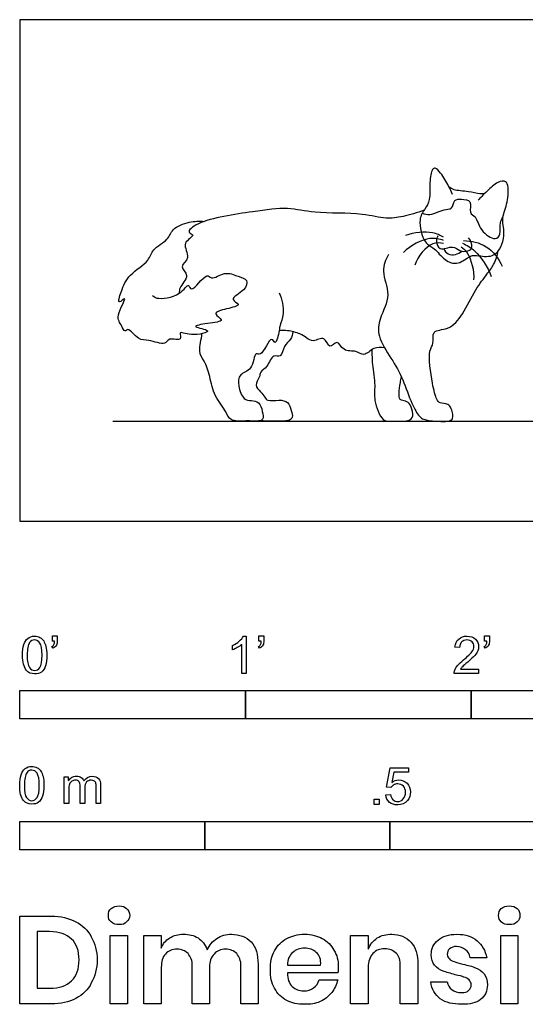
# Model space of a CAD drawing. Units: feet. Extents: x 0 to 10.1, y -2.1 to 2.2.
# Drawn here: x 0 to 2.2, y -2.1 to 2.2 of the extents above; entities that cross this region are included whole.
import ezdxf

# ---------------------------------------------------------------- set-up
doc = ezdxf.new("R2010")
doc.units = ezdxf.units.FT
doc.header["$MEASUREMENT"] = 0
for name, color, linetype, true_color in [('AG-ANIMALS', 7, 'Continuous', 0x66ccff), ('AG-DETAILS', 7, 'Continuous', 0x66ffff), ('AG-DIAGRAM', 7, 'Continuous', 0xfecc66), ('N-SYMB', 7, 'Continuous', 0x800040), ('X-DIMENSIONS.GUIDE', 7, 'Continuous', 0x800080), ('X-VPRT', 6, 'Continuous', 0xff00ff)]:
    doc.layers.add(name, color=color, linetype=linetype, true_color=true_color)

msp = doc.modelspace()

# ---------------------------------------------------------------- linework, layer by layer
at = {"layer": 'AG-ANIMALS'}
for points, knots in [([(1.9174, 1.4481), (1.9125, 1.4604), (1.9023, 1.4843), (1.8684, 1.5412), (1.8436, 1.5671), (1.8247, 1.5596), (1.8148, 1.4966), (1.8211, 1.4254), (1.7959, 1.3811), (1.7629, 1.3376), (1.7894, 1.2287), (1.8396, 1.2122), (1.88, 1.1538), (1.9439, 1.1326), (1.9964, 1.18), (2.0348, 1.1772), (2.1133, 1.1635), (2.1572, 1.2659), (2.1317, 1.3363), (2.1622, 1.4024), (2.1673, 1.4763), (2.1573, 1.5103), (2.1146, 1.5049), (2.0735, 1.4638), (2.0479, 1.4391), (2.0368, 1.4282), (2.0315, 1.423)], [0, 0, 0, 0, 0.235767, 0.542992, 0.754259, 0.887496, 1.176253, 1.498356, 1.755383, 2.025833, 2.397615, 2.660879, 2.967877, 3.255906, 3.550813, 3.780348, 4.086727, 4.447746, 4.765577, 5.079393, 5.401171, 5.59742, 5.815441, 6.103341, 6.326941, 6.50227, 6.50227, 6.50227, 6.50227]), ([(1.9015, 1.4833), (1.9086, 1.478), (1.9232, 1.4653), (1.9892, 1.4647), (2.0374, 1.4487), (2.0558, 1.453), (2.0642, 1.4549)], [0, 0, 0, 0, 0.1915158, 0.491724, 0.7590902, 0.9481114, 0.9481114, 0.9481114, 0.9481114]), ([(1.7925, 1.3778), (1.7622, 1.3657), (1.6991, 1.3494), (1.6203, 1.3361), (1.5164, 1.3684), (1.307, 1.3614), (1.1869, 1.3934), (1.0338, 1.371), (0.8035, 1.3383), (0.7348, 1.2795), (0.7848, 1.2682), (0.7115, 1.2338), (0.7631, 1.1659), (0.7018, 1.1284), (0.7592, 1.0887), (0.7039, 1.0353), (0.7077, 1.0184), (0.7073, 1.0104)], [0, 0, 0, 0, 0.369085, 0.694004, 1.081169, 1.619581, 2.033399, 2.500197, 3.08438, 3.363795, 3.531403, 3.790819, 4.088452, 4.343322, 4.589647, 4.881546, 5.064197, 5.064197, 5.064197, 5.064197]), ([(0.5889, 0.9998), (0.5949, 0.9954), (0.6065, 0.9815), (0.7119, 0.9939), (0.7497, 1.062), (0.759, 1.0039), (0.8293, 1.1093), (0.8492, 1.0647), (0.9094, 1.1106), (0.965, 1.0844), (1.0147, 1.0719), (1.0009, 1.0194), (0.9214, 0.9846), (0.9908, 0.9573), (0.9163, 0.9411), (0.8469, 0.9229), (0.9187, 0.8857), (0.834, 0.8773), (0.7469, 0.8621), (0.8741, 0.8451), (0.7579, 0.8157), (0.699, 0.8484), (0.7253, 0.7941), (0.6581, 0.817), (0.647, 0.7749), (0.5699, 0.808), (0.5268, 0.7977), (0.482, 0.8615), (0.4654, 0.8345), (0.4521, 0.8706), (0.4199, 0.9064), (0.4862, 1.009), (0.4291, 0.9542), (0.4527, 1.0267), (0.4812, 1.0955), (0.5768, 1.1491), (0.5842, 1.2079), (0.6608, 1.2434), (0.6732, 1.2991), (0.7528, 1.3287), (0.7964, 1.3306), (0.8188, 1.3283)], [0, 0, 0, 0, 0.176528, 0.552351, 0.825496, 0.990378, 1.3422, 1.522554, 1.811931, 2.10508, 2.345993, 2.589543, 2.88558, 3.092836, 3.36991, 3.640234, 3.860241, 4.158081, 4.429001, 4.702826, 5.021064, 5.286892, 5.473482, 5.727156, 5.929472, 6.241946, 6.498264, 6.788569, 6.928299, 7.120566, 7.387882, 7.713821, 7.90545, 8.153775, 8.500359, 8.873532, 9.146954, 9.469565, 9.739058, 10.066374, 10.373271, 10.373271, 10.373271, 10.373271]), ([(1.8537, 1.2651), (1.8494, 1.2576), (1.843, 1.2414), (1.8584, 1.1934), (1.9208, 1.226), (1.9482, 1.1937), (1.9866, 1.1953), (2.0121, 1.212), (1.9988, 1.2451), (1.9887, 1.2558)], [0, 0, 0, 0, 0.190151, 0.413295, 0.688913, 0.915371, 1.13721, 1.320195, 1.568529, 1.568529, 1.568529, 1.568529]), ([(1.6339, 1.1818), (1.6222, 1.1586), (1.5977, 1.1065), (1.6497, 1.0025), (1.5934, 0.9021), (1.5833, 0.8165), (1.648, 0.7213), (1.7008, 0.6293), (1.7327, 0.5251), (1.7686, 0.4651), (1.7911, 0.4484), (1.8435, 0.4436), (1.9319, 0.437), (1.9133, 0.4998), (1.9002, 0.5214), (1.86, 0.5209), (1.8451, 0.5422), (1.8268, 0.6119), (1.8069, 0.7558), (1.8377, 0.7838), (1.8232, 0.8496), (1.906, 0.8453), (1.9671, 0.9187), (2.0175, 1.0245), (2.0697, 1.0941), (2.1026, 1.1354), (2.117, 1.1771), (2.121, 1.198)], [0, 0, 0, 0, 0.329416, 0.712203, 1.100322, 1.436609, 1.827031, 2.218331, 2.611625, 2.914991, 3.09922, 3.377181, 3.690418, 3.942834, 4.129889, 4.349764, 4.522263, 4.844478, 5.288246, 5.518232, 5.775033, 6.068471, 6.427244, 6.837819, 7.183363, 7.452584, 7.750623, 7.750623, 7.750623, 7.750623]), ([(1.8788, 1.2079), (1.8829, 1.1983), (1.8967, 1.1793), (1.9324, 1.179), (1.9514, 1.1895), (1.9592, 1.1965)], [0, 0, 0, 0, 0.2088515, 0.4210502, 0.6310477, 0.6310477, 0.6310477, 0.6310477]), ([(1.1494, 1.0119), (1.1627, 0.9838), (1.1754, 0.9227), (1.1518, 0.8674), (1.1519, 0.849), (1.1345, 0.7709), (1.1137, 0.8334), (1.0738, 0.7231), (1.0404, 0.7563), (1.0337, 0.665), (0.9702, 0.6572), (0.9668, 0.5983), (0.9898, 0.5382), (1.0262, 0.5346), (1.0632, 0.5315), (1.0761, 0.4865), (1.082, 0.4493), (1.0563, 0.4423), (1.003, 0.4461), (0.9302, 0.44), (0.9156, 0.4896), (0.8602, 0.5531), (0.8444, 0.6403), (0.8193, 0.7138), (0.7887, 0.7483), (0.8058, 0.8063), (0.8075, 0.8309)], [0, 0, 0, 0, 0.361484, 0.63428, 0.82237, 1.098911, 1.258696, 1.620844, 1.780371, 2.09102, 2.367217, 2.6354, 2.928689, 3.145756, 3.362976, 3.59918, 3.816339, 3.984517, 4.270334, 4.576459, 4.824751, 5.169409, 5.527999, 5.860816, 6.157795, 6.489723, 6.489723, 6.489723, 6.489723]), ([(1.2104, 0.8397), (1.2091, 0.8283), (1.2049, 0.8028), (1.168, 0.7804), (1.1625, 0.7211), (1.1193, 0.7434), (1.1002, 0.6823), (1.0642, 0.6628), (1.0653, 0.6379), (1.0366, 0.6012), (1.0694, 0.5747), (1.0861, 0.5498), (1.0978, 0.5303), (1.1492, 0.5389), (1.1914, 0.5319), (1.2031, 0.4913), (1.2124, 0.4606), (1.1944, 0.4449), (1.1546, 0.4433), (1.0974, 0.4421), (1.068, 0.4461)], [0, 0, 0, 0, 0.219729, 0.461616, 0.713358, 0.912195, 1.186927, 1.417323, 1.594313, 1.82599, 2.047723, 2.255341, 2.416568, 2.677529, 2.912654, 3.145783, 3.34945, 3.508106, 3.739266, 4.091706, 4.091706, 4.091706, 4.091706]), ([(1.617, 0.7685), (1.6012, 0.7704), (1.5678, 0.7736), (1.5261, 0.7263), (1.4915, 0.7601), (1.4325, 0.7473), (1.4094, 0.8112), (1.3706, 0.7555), (1.3536, 0.8267), (1.3005, 0.7906), (1.2704, 0.8125), (1.243, 0.8319), (1.1869, 0.8465), (1.1622, 0.845), (1.1498, 0.8436)], [0, 0, 0, 0, 0.258012, 0.524104, 0.753241, 1.026786, 1.274345, 1.493167, 1.734747, 1.990428, 2.203877, 2.423294, 2.702769, 2.931879, 2.931879, 2.931879, 2.931879]), ([(1.5609, 0.76), (1.5612, 0.7381), (1.5611, 0.6955), (1.5776, 0.5995), (1.5665, 0.5398), (1.6033, 0.4395), (1.6477, 0.4462), (1.7336, 0.4393), (1.7461, 0.4755), (1.7325, 0.5167), (1.7122, 0.5348), (1.6817, 0.5353), (1.68, 0.5699), (1.6847, 0.6017), (1.6899, 0.6312), (1.6915, 0.6399)], [0, 0, 0, 0, 0.296738, 0.649435, 0.949167, 1.30044, 1.524639, 1.850571, 2.046706, 2.283167, 2.470873, 2.651928, 2.842104, 3.098905, 3.199745, 3.199745, 3.199745, 3.199745])]:
    msp.add_open_spline(points, degree=3, knots=knots, dxfattribs=at)
at = {"layer": 'AG-DETAILS'}
for points, knots in [([(1.784, 1.3642), (1.7949, 1.361), (1.8173, 1.3514), (1.8874, 1.3868), (1.9181, 1.3799), (1.9241, 1.428), (1.9571, 1.4264), (2.0077, 1.4247), (1.9885, 1.3626), (2.0255, 1.3521), (2.0373, 1.2856), (2.107, 1.241), (2.1337, 1.2705), (2.126, 1.3229), (2.1373, 1.3397), (2.1422, 1.3481)], [0, 0, 0, 0, 0.218317, 0.541654, 0.729585, 0.952824, 1.155277, 1.387913, 1.642761, 1.841873, 2.142214, 2.456159, 2.65274, 2.917378, 3.118374, 3.118374, 3.118374, 3.118374]), ([(1.8775, 1.2584), (1.8623, 1.2669), (1.8307, 1.2847), (1.7465, 1.2806), (1.7095, 1.2653)], [0, 0, 0, 0, 0.2700333, 0.6788454, 0.6788454, 0.6788454, 0.6788454]), ([(1.8788, 1.244), (1.8592, 1.2501), (1.8172, 1.2632), (1.7309, 1.223), (1.7006, 1.1909)], [0, 0, 0, 0, 0.2928102, 0.7219691, 0.7219691, 0.7219691, 0.7219691]), ([(1.8778, 1.23), (1.8621, 1.2325), (1.8255, 1.2426), (1.7625, 1.1737), (1.7507, 1.1344)], [0, 0, 0, 0, 0.2577363, 0.6723113, 0.6723113, 0.6723113, 0.6723113]), ([(1.9618, 1.232), (1.9818, 1.2228), (2.0226, 1.2024), (2.0753, 1.1265), (2.0886, 1.0843)], [0, 0, 0, 0, 0.3039154, 0.7338876, 0.7338876, 0.7338876, 0.7338876]), ([(1.9673, 1.243), (2.0017, 1.2424), (2.074, 1.2272), (2.1231, 1.1639), (2.1386, 1.1299)], [0, 0, 0, 0, 0.3795296, 0.7745333, 0.7745333, 0.7745333, 0.7745333]), ([(1.9563, 1.2163), (1.9671, 1.2075), (1.9912, 1.1907), (2.0159, 1.109), (2.0115, 1.0693)], [0, 0, 0, 0, 0.2410704, 0.6497237, 0.6497237, 0.6497237, 0.6497237])]:
    msp.add_open_spline(points, degree=3, knots=knots, dxfattribs=at)
at = {"layer": 'AG-DIAGRAM'}
msp.add_line((0.4128, 0.4436), (7.0461, 0.4436), dxfattribs=at)
at = {"layer": 'N-SYMB'}
for points in [[(0.145, -0.5315), (0.145, -0.5077), (0.1667, -0.5077), (0.1667, -0.5265)], [(0.9911, -0.5087), (1.004, -0.5087), (1.004, -0.6738)], [(1.0603, -0.5315), (1.0603, -0.5077), (1.082, -0.5077), (1.082, -0.5265)], [(2.0603, -0.5315), (2.0603, -0.5077), (2.082, -0.5077), (2.082, -0.5265)], [(0.1479, -0.5621), (0.143, -0.5542)], [(0.1549, -0.5315), (0.145, -0.5315)], [(0.9437, -0.57), (0.9437, -0.5502)], [(1.004, -0.6738), (0.9842, -0.6738), (0.9842, -0.5453)], [(1.0632, -0.5621), (1.0583, -0.5542)], [(1.0702, -0.5315), (1.0603, -0.5315)], [(1.9496, -0.5591), (1.9288, -0.5572)], [(2.0632, -0.5621), (2.0583, -0.5542)], [(2.0702, -0.5315), (2.0603, -0.5315)], [(2.0336, -0.655), (2.0336, -0.6738), (1.9259, -0.6738)], [(1.9536, -0.655), (2.0336, -0.655)], [(0.1976, -1.2506), (0.1976, -1.132), (0.2154, -1.132), (0.2154, -1.1488)], [(1.6454, -1.1791), (1.6256, -1.1771), (1.6414, -1.0921), (1.7234, -1.0921), (1.7234, -1.1119), (1.6582, -1.1119), (1.6493, -1.1564)], [(0.2886, -1.1814), (0.2886, -1.2506), (0.2678, -1.2506), (0.2678, -1.1735)], [(0.3587, -1.1696), (0.3587, -1.2506), (0.339, -1.2506), (0.339, -1.1765)], [(0.2174, -1.1893), (0.2174, -1.2506), (0.1976, -1.2506)], [(1.6226, -1.2117), (1.6434, -1.2097)]]:
    msp.add_lwpolyline(points, dxfattribs=at)
for points in [[(0, -0.875), (0, -0.75), (1, -0.75), (1, -0.875)], [(1, -0.875), (1, -0.75), (2, -0.75), (2, -0.875)], [(2, -0.875), (2, -0.75), (5, -0.75), (5, -0.875)], [(1.5703, -1.2542), (1.5703, -1.2315), (1.593, -1.2315), (1.593, -1.2542)], [(0, -1.4554), (0, -1.3304), (0.8202, -1.3304), (0.8202, -1.4554)], [(0.8202, -1.4554), (0.8202, -1.3304), (1.6404, -1.3304), (1.6404, -1.4554)], [(1.6404, -1.4554), (1.6404, -1.3304), (3.2808, -1.3304), (3.2808, -1.4554)]]:
    msp.add_lwpolyline(points, close=True, dxfattribs=at)
for points in [[(0.0185, -0.5463), (0.0224, -0.5344), (0.0284, -0.5255), (0.0363, -0.5186)], [(0.0363, -0.5186), (0.0442, -0.5127), (0.0541, -0.5087), (0.0659, -0.5087)], [(0.0659, -0.5087), (0.0748, -0.5087), (0.0827, -0.5107), (0.0896, -0.5147)], [(0.0896, -0.5147), (0.0966, -0.5176), (0.1015, -0.5236), (0.1064, -0.5295)], [(0.9733, -0.5315), (0.9812, -0.5236), (0.9872, -0.5166), (0.9911, -0.5087)], [(1.9288, -0.5572), (1.9308, -0.5413), (1.9358, -0.5295), (1.9456, -0.5216)], [(1.9456, -0.5216), (1.9545, -0.5137), (1.9674, -0.5087), (1.9822, -0.5087)], [(1.9822, -0.5087), (1.998, -0.5087), (2.0109, -0.5137), (2.0198, -0.5226)], [(2.0198, -0.5226), (2.0296, -0.5315), (2.0336, -0.5423), (2.0336, -0.5552)], [(0.0126, -0.5927), (0.0126, -0.574), (0.0145, -0.5581), (0.0185, -0.5463)], [(0.0442, -0.5374), (0.0373, -0.5473), (0.0333, -0.5661), (0.0333, -0.5927)], [(0.0659, -0.5255), (0.057, -0.5255), (0.0491, -0.5295), (0.0442, -0.5374)], [(0.0896, -0.5394), (0.0837, -0.5305), (0.0758, -0.5255), (0.0659, -0.5255)], [(0.0995, -0.5927), (0.0995, -0.5661), (0.0956, -0.5483), (0.0896, -0.5394)], [(0.1064, -0.5295), (0.1104, -0.5364), (0.1134, -0.5443), (0.1163, -0.5542)], [(0.1163, -0.5542), (0.1183, -0.5641), (0.1203, -0.5769), (0.1203, -0.5927)], [(0.143, -0.5542), (0.147, -0.5522), (0.1499, -0.5502), (0.1519, -0.5463)], [(0.1628, -0.5483), (0.1598, -0.5542), (0.1549, -0.5591), (0.1479, -0.5621)], [(0.1519, -0.5463), (0.1539, -0.5423), (0.1549, -0.5374), (0.1549, -0.5315)], [(0.1667, -0.5265), (0.1667, -0.5364), (0.1657, -0.5443), (0.1628, -0.5483)], [(0.9437, -0.5502), (0.9545, -0.5453), (0.9644, -0.5384), (0.9733, -0.5315)], [(0.9644, -0.5591), (0.9565, -0.5641), (0.9496, -0.568), (0.9437, -0.57)], [(0.9842, -0.5453), (0.9792, -0.5502), (0.9723, -0.5552), (0.9644, -0.5591)], [(1.0583, -0.5542), (1.0623, -0.5522), (1.0652, -0.5502), (1.0672, -0.5463)], [(1.0781, -0.5483), (1.0751, -0.5542), (1.0702, -0.5591), (1.0632, -0.5621)], [(1.0672, -0.5463), (1.0692, -0.5423), (1.0702, -0.5374), (1.0702, -0.5315)], [(1.082, -0.5265), (1.082, -0.5364), (1.081, -0.5443), (1.0781, -0.5483)], [(1.9585, -0.5344), (1.9526, -0.5404), (1.9496, -0.5483), (1.9496, -0.5591)], [(1.9822, -0.5255), (1.9723, -0.5255), (1.9644, -0.5285), (1.9585, -0.5344)], [(2.0049, -0.5344), (1.999, -0.5285), (1.9911, -0.5255), (1.9822, -0.5255)], [(2.004, -0.5789), (2.0099, -0.57), (2.0128, -0.5621), (2.0128, -0.5542)], [(2.0128, -0.5542), (2.0128, -0.5463), (2.0099, -0.5394), (2.0049, -0.5344)], [(2.0336, -0.5552), (2.0336, -0.5611), (2.0326, -0.568), (2.0296, -0.574)], [(2.0583, -0.5542), (2.0623, -0.5522), (2.0652, -0.5502), (2.0672, -0.5463)], [(2.0781, -0.5483), (2.0751, -0.5542), (2.0702, -0.5591), (2.0632, -0.5621)], [(2.0672, -0.5463), (2.0692, -0.5423), (2.0702, -0.5374), (2.0702, -0.5315)], [(2.082, -0.5265), (2.082, -0.5364), (2.081, -0.5443), (2.0781, -0.5483)], [(0.0294, -0.6599), (0.0185, -0.6461), (0.0126, -0.6244), (0.0126, -0.5927)], [(0.0333, -0.5927), (0.0333, -0.6204), (0.0363, -0.6382), (0.0432, -0.6471)], [(0.0896, -0.6471), (0.0956, -0.6382), (0.0995, -0.6204), (0.0995, -0.5927)], [(0.1203, -0.5927), (0.1203, -0.6125), (0.1183, -0.6283), (0.1143, -0.6402)], [(1.9674, -0.6135), (1.9852, -0.5987), (1.997, -0.5868), (2.004, -0.5789)], [(2.0168, -0.5947), (2.0099, -0.6016), (2, -0.6105), (1.9852, -0.6234)], [(2.0296, -0.574), (2.0267, -0.5809), (2.0227, -0.5868), (2.0168, -0.5947)], [(0.0432, -0.6471), (0.0491, -0.656), (0.057, -0.6609), (0.0659, -0.6609)], [(0.0659, -0.6609), (0.0758, -0.6609), (0.0837, -0.656), (0.0896, -0.6471)], [(0.1143, -0.6402), (0.1104, -0.652), (0.1045, -0.6609), (0.0966, -0.6678)], [(1.9279, -0.6599), (1.9308, -0.653), (1.9348, -0.6451), (1.9407, -0.6382)], [(1.9407, -0.6382), (1.9476, -0.6313), (1.9555, -0.6234), (1.9674, -0.6135)], [(1.9624, -0.6441), (1.9585, -0.6471), (1.9555, -0.651), (1.9536, -0.655)], [(1.9852, -0.6234), (1.9733, -0.6333), (1.9654, -0.6402), (1.9624, -0.6441)], [(0.0659, -0.6757), (0.0501, -0.6757), (0.0383, -0.6718), (0.0294, -0.6599)], [(0.0966, -0.6678), (0.0887, -0.6738), (0.0788, -0.6757), (0.0659, -0.6757)], [(1.9259, -0.6738), (1.9249, -0.6698), (1.9259, -0.6649), (1.9279, -0.6599)], [(0.0237, -1.0955), (0.0316, -1.0895), (0.0415, -1.0856), (0.0534, -1.0856)], [(0.0534, -1.0856), (0.0623, -1.0856), (0.0702, -1.0876), (0.0771, -1.0915)], [(0, -1.1696), (0, -1.1508), (0.002, -1.135), (0.0059, -1.1231)], [(0.0059, -1.1231), (0.0099, -1.1113), (0.0158, -1.1024), (0.0237, -1.0955)], [(0.0316, -1.1142), (0.0247, -1.1241), (0.0208, -1.1429), (0.0208, -1.1696)], [(0.0534, -1.1024), (0.0445, -1.1024), (0.0366, -1.1063), (0.0316, -1.1142)], [(0.0771, -1.1162), (0.0712, -1.1073), (0.0632, -1.1024), (0.0534, -1.1024)], [(0.0771, -1.0915), (0.084, -1.0945), (0.0889, -1.1004), (0.0939, -1.1063)], [(0.087, -1.1696), (0.087, -1.1429), (0.083, -1.1251), (0.0771, -1.1162)], [(0.0939, -1.1063), (0.0978, -1.1133), (0.1008, -1.1212), (0.1038, -1.131)], [(0.1038, -1.131), (0.1057, -1.1409), (0.1077, -1.1538), (0.1077, -1.1696)], [(0.2303, -1.135), (0.2362, -1.131), (0.2431, -1.1291), (0.251, -1.1291)], [(0.251, -1.1291), (0.2599, -1.1291), (0.2678, -1.131), (0.2727, -1.135)], [(0.2846, -1.1498), (0.2945, -1.136), (0.3063, -1.1291), (0.3222, -1.1291)], [(0.3222, -1.1291), (0.334, -1.1291), (0.3429, -1.133), (0.3488, -1.1389)], [(0.0168, -1.2368), (0.0059, -1.2229), (0, -1.2012), (0, -1.1696)], [(0.0208, -1.1696), (0.0208, -1.1973), (0.0237, -1.215), (0.0306, -1.2239)], [(0.0771, -1.2239), (0.083, -1.215), (0.087, -1.1973), (0.087, -1.1696)], [(0.1077, -1.1696), (0.1077, -1.1893), (0.1057, -1.2052), (0.1018, -1.217)], [(0.2154, -1.1488), (0.2194, -1.1429), (0.2243, -1.138), (0.2303, -1.135)], [(0.2204, -1.1646), (0.2184, -1.1706), (0.2174, -1.1785), (0.2174, -1.1893)], [(0.2312, -1.1518), (0.2263, -1.1548), (0.2233, -1.1587), (0.2204, -1.1646)], [(0.2471, -1.1469), (0.2411, -1.1469), (0.2362, -1.1478), (0.2312, -1.1518)], [(0.2629, -1.1538), (0.2599, -1.1488), (0.254, -1.1469), (0.2471, -1.1469)], [(0.2678, -1.1735), (0.2678, -1.1646), (0.2668, -1.1577), (0.2629, -1.1538)], [(0.2727, -1.135), (0.2787, -1.1389), (0.2826, -1.1439), (0.2846, -1.1498)], [(0.2965, -1.1548), (0.2905, -1.1607), (0.2886, -1.1696), (0.2886, -1.1814)], [(0.3172, -1.1469), (0.3093, -1.1469), (0.3024, -1.1498), (0.2965, -1.1548)], [(0.3291, -1.1498), (0.3261, -1.1478), (0.3222, -1.1469), (0.3172, -1.1469)], [(0.337, -1.1587), (0.335, -1.1548), (0.333, -1.1518), (0.3291, -1.1498)], [(0.339, -1.1765), (0.339, -1.1676), (0.338, -1.1627), (0.337, -1.1587)], [(0.3488, -1.1389), (0.3558, -1.1459), (0.3587, -1.1557), (0.3587, -1.1696)], [(1.6572, -1.1682), (1.6523, -1.1712), (1.6483, -1.1751), (1.6454, -1.1791)], [(1.6493, -1.1564), (1.6592, -1.1495), (1.6691, -1.1455), (1.6799, -1.1455)], [(1.675, -1.1633), (1.6681, -1.1633), (1.6622, -1.1653), (1.6572, -1.1682)], [(1.7007, -1.1732), (1.6938, -1.1672), (1.6849, -1.1633), (1.675, -1.1633)], [(1.6799, -1.1455), (1.6948, -1.1455), (1.7066, -1.1504), (1.7165, -1.1603)], [(1.7096, -1.2008), (1.7096, -1.189), (1.7066, -1.1801), (1.7007, -1.1732)], [(1.7165, -1.1603), (1.7264, -1.1702), (1.7313, -1.1831), (1.7313, -1.1989)], [(0.1018, -1.217), (0.0978, -1.2289), (0.0919, -1.2378), (0.084, -1.2447)], [(1.6384, -1.2453), (1.6295, -1.2364), (1.6236, -1.2255), (1.6226, -1.2117)], [(1.6434, -1.2097), (1.6454, -1.2206), (1.6483, -1.2275), (1.6543, -1.2335)], [(1.6997, -1.2295), (1.7066, -1.2226), (1.7096, -1.2127), (1.7096, -1.2008)], [(1.7313, -1.1989), (1.7313, -1.2137), (1.7274, -1.2265), (1.7185, -1.2374)], [(0.0534, -1.2526), (0.0376, -1.2526), (0.0257, -1.2486), (0.0168, -1.2368)], [(0.0306, -1.2239), (0.0366, -1.2328), (0.0445, -1.2378), (0.0534, -1.2378)], [(0.0534, -1.2378), (0.0632, -1.2378), (0.0712, -1.2328), (0.0771, -1.2239)], [(0.084, -1.2447), (0.0761, -1.2506), (0.0662, -1.2526), (0.0534, -1.2526)], [(1.675, -1.2562), (1.6602, -1.2562), (1.6483, -1.2532), (1.6384, -1.2453)], [(1.6543, -1.2335), (1.6602, -1.2384), (1.6671, -1.2414), (1.675, -1.2414)], [(1.675, -1.2414), (1.6849, -1.2414), (1.6928, -1.2374), (1.6997, -1.2295)], [(1.7185, -1.2374), (1.7076, -1.2512), (1.6938, -1.2562), (1.675, -1.2562)]]:
    msp.add_open_spline(points, degree=3, dxfattribs=at)
at = {"layer": 'X-DIMENSIONS.GUIDE'}
for points in [[(0.1397, -2.1371), (0, -2.1371), (0, -1.7487), (0.1397, -1.7487)], [(0.1326, -1.8174), (0.0782, -1.8174), (0.0782, -2.0685), (0.1326, -2.0685)], [(0.6277, -1.9761), (0.6277, -2.1371), (0.5495, -2.1371), (0.5495, -1.834), (0.6277, -1.834), (0.6277, -1.8908)], [(1.5443, -1.9761), (1.5443, -2.1371), (1.4661, -2.1371), (1.4661, -1.834), (1.5443, -1.834), (1.5443, -1.8955)], [(1.0564, -1.9619), (1.0564, -2.1371), (0.9806, -2.1371), (0.9806, -1.969)], [(1.7646, -1.9619), (1.7646, -2.1371), (1.6864, -2.1371), (1.6864, -1.969)], [(2.0701, -1.9334), (1.9967, -1.9334)], [(0.8408, -1.9761), (0.8408, -2.1371), (0.765, -2.1371), (0.765, -1.969)], [(1.1866, -1.9666), (1.3335, -1.9666)], [(1.4093, -1.9998), (1.1866, -1.9998)], [(1.3264, -2.0306), (1.4093, -2.0306)], [(1.8214, -2.04), (1.8948, -2.04)]]:
    msp.add_lwpolyline(points, dxfattribs=at)
for points in [[(0.4784, -1.834), (0.4784, -2.1371), (0.4003, -2.1371), (0.4003, -1.834)], [(2.2075, -1.834), (2.2075, -2.1371), (2.1317, -2.1371), (2.1317, -1.834)]]:
    msp.add_lwpolyline(points, close=True, dxfattribs=at)
for points in [[(0.3932, -1.7463), (0.3932, -1.7345), (0.3955, -1.7226), (0.405, -1.7155)], [(0.405, -1.7155), (0.4145, -1.7084), (0.4263, -1.7037), (0.4405, -1.7037)], [(0.4405, -1.7037), (0.4548, -1.7037), (0.4666, -1.7084), (0.4737, -1.7155)], [(0.4737, -1.7155), (0.4832, -1.7226), (0.4879, -1.7345), (0.4879, -1.7463)], [(2.1222, -1.7463), (2.1222, -1.7345), (2.127, -1.7226), (2.1341, -1.7155)], [(2.1341, -1.7155), (2.1435, -1.7084), (2.1554, -1.7037), (2.1696, -1.7037)], [(2.1696, -1.7037), (2.1838, -1.7037), (2.1956, -1.7084), (2.2051, -1.7155)], [(2.2051, -1.7155), (2.2122, -1.7226), (2.217, -1.7345), (2.217, -1.7463)], [(0.1397, -1.7487), (0.1824, -1.7487), (0.2179, -1.7582), (0.2487, -1.7748)], [(0.2487, -1.7748), (0.2795, -1.789), (0.3032, -1.8126), (0.3174, -1.8411)], [(0.405, -1.7748), (0.3955, -1.7676), (0.3932, -1.7582), (0.3932, -1.7463)], [(0.4405, -1.7866), (0.4263, -1.7866), (0.4145, -1.7842), (0.405, -1.7748)], [(0.4737, -1.7748), (0.4666, -1.7842), (0.4548, -1.7866), (0.4405, -1.7866)], [(0.4879, -1.7463), (0.4879, -1.7582), (0.4832, -1.7676), (0.4737, -1.7748)], [(2.1341, -1.7748), (2.127, -1.7676), (2.1222, -1.7582), (2.1222, -1.7463)], [(2.1696, -1.7866), (2.1554, -1.7866), (2.1435, -1.7842), (2.1341, -1.7748)], [(2.2051, -1.7748), (2.1956, -1.7842), (2.1838, -1.7866), (2.1696, -1.7866)], [(2.217, -1.7463), (2.217, -1.7582), (2.2122, -1.7676), (2.2051, -1.7748)], [(0.2297, -1.8505), (0.2061, -1.8292), (0.1753, -1.8174), (0.1326, -1.8174)], [(0.6656, -1.8458), (0.6821, -1.834), (0.7035, -1.8292), (0.7248, -1.8292)], [(0.7248, -1.8292), (0.7508, -1.8292), (0.7721, -1.834), (0.7911, -1.8458)], [(0.874, -1.8482), (0.8929, -1.834), (0.9143, -1.8292), (0.9379, -1.8292)], [(0.9379, -1.8292), (0.9735, -1.8292), (1.0043, -1.8411), (1.0256, -1.8624)], [(1.1843, -1.8482), (1.2056, -1.8363), (1.2316, -1.8292), (1.2624, -1.8292)], [(1.2624, -1.8292), (1.2932, -1.8292), (1.3193, -1.8363), (1.3406, -1.8482)], [(1.5846, -1.8458), (1.6035, -1.834), (1.6248, -1.8292), (1.6485, -1.8292)], [(1.6485, -1.8292), (1.684, -1.8292), (1.7125, -1.8411), (1.7338, -1.8648)], [(1.8546, -1.8553), (1.8735, -1.8387), (1.9019, -1.8292), (1.9375, -1.8292)], [(1.9375, -1.8292), (1.9754, -1.8292), (2.0038, -1.8387), (2.0275, -1.8577)], [(0.2629, -1.9429), (0.2629, -1.9027), (0.2534, -1.8719), (0.2297, -1.8505)], [(0.3174, -1.8411), (0.334, -1.8695), (0.3434, -1.905), (0.3434, -1.9429)], [(0.6277, -1.8908), (0.6348, -1.8719), (0.6466, -1.8553), (0.6656, -1.8458)], [(0.7911, -1.8458), (0.8077, -1.8577), (0.8219, -1.8742), (0.8314, -1.8979)], [(0.8314, -1.8979), (0.8408, -1.8766), (0.855, -1.86), (0.874, -1.8482)], [(1.0256, -1.8624), (1.0469, -1.8861), (1.0564, -1.9192), (1.0564, -1.9619)], [(1.1298, -1.9027), (1.1416, -1.879), (1.1606, -1.86), (1.1843, -1.8482)], [(1.3406, -1.8482), (1.3643, -1.86), (1.3809, -1.879), (1.3927, -1.9003)], [(1.5443, -1.8955), (1.5538, -1.8742), (1.5656, -1.8577), (1.5846, -1.8458)], [(1.7338, -1.8648), (1.7551, -1.8861), (1.7646, -1.9192), (1.7646, -1.9619)], [(1.8238, -1.9192), (1.8238, -1.8932), (1.8333, -1.8719), (1.8546, -1.8553)], [(2.0275, -1.8577), (2.0488, -1.8766), (2.063, -1.9003), (2.0701, -1.9334)], [(0.6466, -1.9169), (0.6324, -1.9311), (0.6277, -1.95), (0.6277, -1.9761)], [(0.6987, -1.8955), (0.675, -1.8955), (0.6585, -1.9027), (0.6466, -1.9169)], [(0.7461, -1.9145), (0.7342, -1.9027), (0.7177, -1.8955), (0.6987, -1.8955)], [(0.765, -1.969), (0.765, -1.9453), (0.7579, -1.9287), (0.7461, -1.9145)], [(0.8622, -1.9169), (0.8479, -1.9311), (0.8408, -1.95), (0.8408, -1.9761)], [(0.9119, -1.8955), (0.8906, -1.8955), (0.874, -1.9027), (0.8622, -1.9169)], [(0.9616, -1.9145), (0.9498, -1.9027), (0.9332, -1.8955), (0.9119, -1.8955)], [(0.9806, -1.969), (0.9806, -1.9453), (0.9735, -1.9287), (0.9616, -1.9145)], [(1.1108, -1.9856), (1.1108, -1.9548), (1.1156, -1.9263), (1.1298, -1.9027)], [(1.2103, -1.9098), (1.1961, -1.9216), (1.1866, -1.9406), (1.1866, -1.9666)], [(1.2624, -1.8908), (1.2411, -1.8908), (1.2245, -1.8979), (1.2103, -1.9098)], [(1.3145, -1.9098), (1.3003, -1.8979), (1.2838, -1.8908), (1.2624, -1.8908)], [(1.3335, -1.9666), (1.3359, -1.9406), (1.3288, -1.9216), (1.3145, -1.9098)], [(1.3927, -1.9003), (1.4069, -1.9216), (1.4117, -1.9453), (1.4117, -1.9737)], [(1.5656, -1.9145), (1.5514, -1.9287), (1.5443, -1.95), (1.5443, -1.9761)], [(1.6177, -1.8932), (1.5964, -1.8932), (1.5775, -1.9003), (1.5656, -1.9145)], [(1.6698, -1.9145), (1.6556, -1.9003), (1.639, -1.8932), (1.6177, -1.8932)], [(1.6864, -1.969), (1.6864, -1.9453), (1.6817, -1.9263), (1.6698, -1.9145)], [(1.9043, -1.8932), (1.8972, -1.9003), (1.8948, -1.9074), (1.8948, -1.9192)], [(1.9351, -1.8837), (1.9233, -1.8837), (1.9138, -1.8861), (1.9043, -1.8932)], [(1.9754, -1.8979), (1.9659, -1.8884), (1.9517, -1.8837), (1.9351, -1.8837)], [(1.9967, -1.9334), (1.9943, -1.9169), (1.9872, -1.905), (1.9754, -1.8979)], [(0.2297, -2.0353), (0.2534, -2.014), (0.2629, -1.9832), (0.2629, -1.9429)], [(0.3434, -1.9429), (0.3434, -1.9808), (0.334, -2.0163), (0.3174, -2.0448)], [(1.838, -1.9666), (1.8285, -1.9548), (1.8238, -1.9382), (1.8238, -1.9192)], [(1.8948, -1.9192), (1.8948, -1.9263), (1.8972, -1.9334), (1.9043, -1.9382)], [(1.9043, -1.9382), (1.909, -1.9453), (1.9162, -1.9477), (1.9256, -1.95)], [(1.9256, -1.95), (1.9351, -1.9548), (1.9469, -1.9571), (1.9635, -1.9619)], [(1.9635, -1.9619), (1.9872, -1.9666), (2.0062, -1.9713), (2.0204, -1.9784)], [(1.1298, -2.0685), (1.1156, -2.0448), (1.1108, -2.0187), (1.1108, -1.9856)], [(1.1866, -1.9998), (1.1866, -2.0282), (1.1937, -2.0471), (1.208, -2.0613)], [(1.4117, -1.9737), (1.4117, -1.9808), (1.4117, -1.9903), (1.4093, -1.9998)], [(1.8759, -1.9927), (1.8617, -1.9879), (1.8498, -1.9784), (1.838, -1.9666)], [(1.9304, -2.0092), (1.909, -2.0021), (1.8901, -1.9974), (1.8759, -1.9927)], [(2.0204, -1.9784), (2.0346, -1.9832), (2.0464, -1.9927), (2.0583, -2.0045)], [(2.0583, -2.0045), (2.0677, -2.0163), (2.0725, -2.0329), (2.0725, -2.0542)], [(0.1326, -2.0685), (0.1753, -2.0685), (0.2061, -2.059), (0.2297, -2.0353)], [(0.3174, -2.0448), (0.3032, -2.0756), (0.2795, -2.0969), (0.2487, -2.1135)], [(1.3027, -2.0661), (1.3145, -2.059), (1.324, -2.0471), (1.3264, -2.0306)], [(1.4093, -2.0306), (1.4045, -2.0519), (1.3951, -2.0708), (1.3832, -2.0874)], [(1.864, -2.1158), (1.8404, -2.0969), (1.8261, -2.0732), (1.8214, -2.04)], [(1.8948, -2.04), (1.8972, -2.0542), (1.9043, -2.0661), (1.9162, -2.0756)], [(1.9683, -2.0187), (1.9612, -2.0163), (1.9469, -2.0116), (1.9304, -2.0092)], [(1.9919, -2.0306), (1.9848, -2.0258), (1.9777, -2.0211), (1.9683, -2.0187)], [(2.0014, -2.0519), (2.0014, -2.0448), (1.9967, -2.0377), (1.9919, -2.0306)], [(1.1843, -2.1229), (1.1606, -2.1111), (1.1416, -2.0921), (1.1298, -2.0685)], [(1.208, -2.0613), (1.2222, -2.0732), (1.2387, -2.0803), (1.2577, -2.0803)], [(1.2577, -2.0803), (1.2766, -2.0803), (1.2909, -2.0756), (1.3027, -2.0661)], [(1.3832, -2.0874), (1.369, -2.104), (1.3524, -2.1182), (1.3311, -2.1277)], [(1.9162, -2.0756), (1.9256, -2.0827), (1.9422, -2.0874), (1.9588, -2.0874)], [(1.9588, -2.0874), (1.973, -2.0874), (1.9825, -2.085), (1.9896, -2.0779)], [(1.9896, -2.0779), (1.9967, -2.0708), (2.0014, -2.0637), (2.0014, -2.0519)], [(2.0725, -2.0542), (2.0725, -2.0803), (2.063, -2.1016), (2.0417, -2.1182)], [(0.2487, -2.1135), (0.2179, -2.13), (0.1824, -2.1371), (0.1397, -2.1371)], [(1.2624, -2.1395), (1.2316, -2.1395), (1.2056, -2.1348), (1.1843, -2.1229)], [(1.3311, -2.1277), (1.3098, -2.1371), (1.2885, -2.1395), (1.2624, -2.1395)], [(1.9588, -2.1395), (1.9209, -2.1395), (1.8877, -2.1324), (1.864, -2.1158)], [(2.0417, -2.1182), (2.0227, -2.1348), (1.9943, -2.1395), (1.9588, -2.1395)]]:
    msp.add_open_spline(points, degree=3, dxfattribs=at)
at = {"layer": 'X-VPRT'}
msp.add_lwpolyline([(0, 2.2217), (0, 0), (7.3499, 0), (7.3499, 2.2217)], close=True, dxfattribs=at)

doc.saveas('drawing.dxf')
